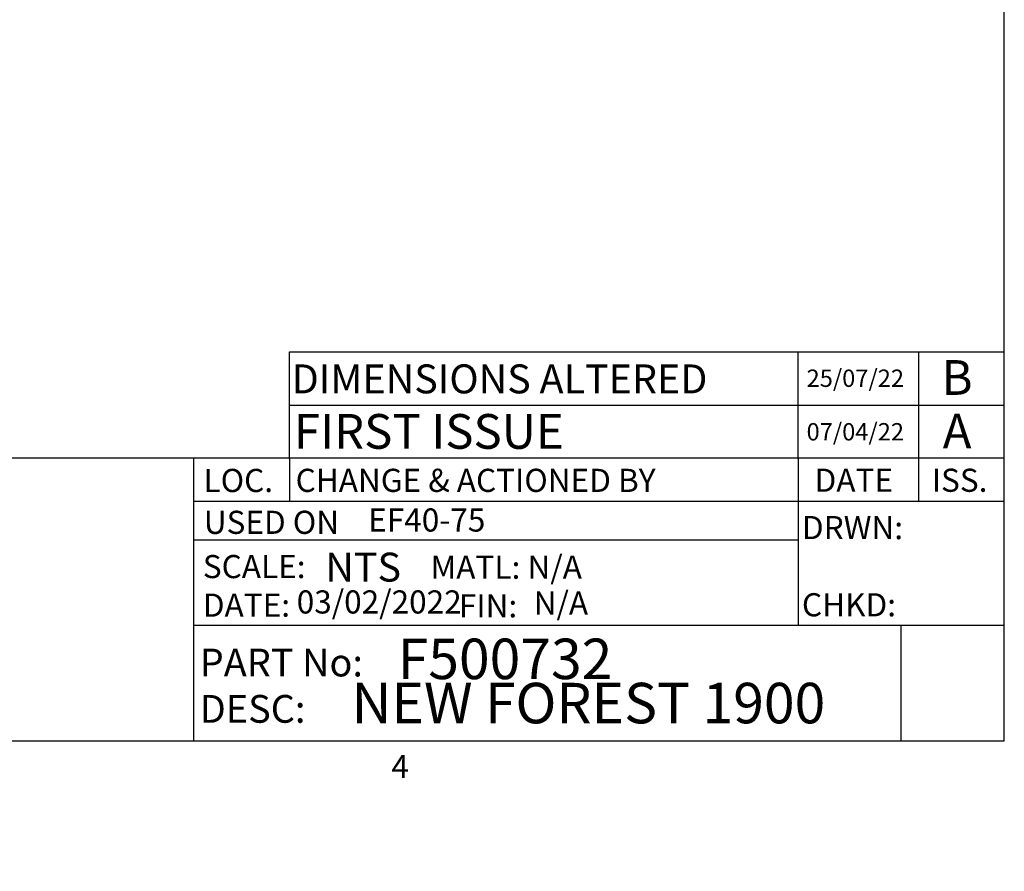
# Model space of a CAD drawing. Units: millimetres. Extents: x 0 to 415, y -1 to 291.
# Drawn here: x 325 to 410, y -1 to 72 of the extents above; entities that cross this region are included whole.
import ezdxf
from ezdxf import colors
from ezdxf.entities.mleader import LeaderData, LeaderLine
from ezdxf.math import Vec2, Vec3

# ---------------------------------------------------------------- set-up
doc = ezdxf.new("R2010")
doc.units = ezdxf.units.MM
doc.layers.add('Default', color=7, linetype='Continuous')

# ---------------------------------------------------------------- blocks, each defined once
blk = doc.blocks.new('_Dot')
at = {"color": 0, "linetype": 'ByBlock', "lineweight": -2}
blk.add_line((-0.5, 0), (-1, 0), dxfattribs=at)
at = {"color": 0, "linetype": 'ByBlock', "const_width": 0.5}
blk.add_lwpolyline([(-0.25, 0, 1), (0.25, 0, 1)], format="xyb", close=True, dxfattribs=at)

msp = doc.modelspace()

# ---------------------------------------------------------------- linework, layer by layer
at = {"layer": 'Default', "color": 7, "linetype": 'Continuous'}
for p, q in [((410, 10), (410, 287)), ((348.257, 38.984), (348.257, 43.61)), ((348.257, 43.61), (410.01, 43.61)), ((392.21, 38.984), (392.21, 43.61)), ((402.62, 38.984), (402.62, 43.61)), ((348.257, 34.357), (348.257, 38.984)), ((348.257, 38.984), (410.01, 38.984)), ((392.21, 34.357), (392.21, 38.984)), ((402.62, 34.357), (402.62, 38.984)), ((287.752, 34.453), (410, 34.453)), ((340, 10), (340, 34.453)), ((348.264, 34.453), (348.264, 30.708)), ((392.202, 34.453), (392.202, 20)), ((402.621, 30.708), (402.621, 34.453)), ((340, 30.708), (410, 30.708)), ((340, 27.354), (392.202, 27.354)), ((340, 20), (410, 20)), ((401.094, 10), (401.094, 20)), ((10, 10), (410, 10))]:
    msp.add_line(p, q, dxfattribs=at)

# ---------------------------------------------------------------- texts
at = {"layer": 'Default'}
for s, insert, char_height, width, attachment_point in [('{\\fArial|b0||i0||c0|p34;\\C7;\\H2.5;\\W1.;DIMENSIONS ALTERED}', (348.449, 41.267), 2.5, 43.55929, 4), ('{\\fArial|b0||i0||c0|p34;\\C7;\\H3.;\\W1.;B}', (405.93, 41.389), 3, 5.8382, 5), ('{\\fArial|b0||i0||c0|p34;\\C7;\\H1.5;\\W1.;25/07/22}', (392.928, 41.324), 1.5, 9.44378, 4), ('{\\fArial|b0||i0||c0|p34;\\C7;\\H3.;\\W1.;FIRST ISSUE}', (348.651, 36.73), 3, 32.94098, 4), ('{\\fArial|b0||i0||c0|p34;\\C7;\\H1.5;\\W1.;07/04/22}', (392.928, 36.698), 1.5, 9.44378, 4), ('{\\fArial|b0||i0||c0|p34;\\C7;\\H3.;\\W1.;A}', (405.93, 36.762), 3, 5.8382, 5), ('{\\fArial|b0||i0||c0|p34;\\C7;\\H2.;\\W1.;LOC.}', (340.835, 33.492), 2, 6.52175, 1), ('{\\fArial|b0||i0||c0|p34;\\C7;\\H2.;\\W1.;CHANGE & ACTIONED BY}', (348.789, 33.501), 2, 36.08626, 1), ('{\\fArial|b0||i0||c0|p34;\\C7;\\H2.;\\W1.;DATE\\P}', (393.622, 33.511), 2, 9.27172, 1), ('{\\fArial|b0||i0||c0|p34;\\C7;\\H2.;\\W1.;ISS.}', (403.744, 33.511), 2, 5.43157, 1), ('{\\fArial|b0||i0||c0|p34;\\C7;\\H2.;\\W1.;USED ON }', (340.858, 29.876), 2, 30.95653, 1), ('{\\fArial|b0||i0||c0|p34;\\C7;\\H2.;\\W1.;DRWN:\\P}{\\fArial|b0||i0||c0|p34;\\C7;\\H2.;\\W1.;\\P}{\\fArial|b0||i0||c0|p34;\\C7;\\H2.;\\W1.;CHKD:}', (392.528, 29.421), 2, 10.21857, 1), ('{\\fArial|b0||i0||c0|p34;\\C7;\\H2.;\\W1.;SCALE:\\P}{\\fArial|b0||i0||c0|p34;\\C7;\\H2.;\\W1.;DATE:}', (340.773, 26.053), 2, 22.09546, 1), ('{\\fArial|b0||i0||c0|p34;\\C7;\\H2.5;\\W1.;NTS}', (351.353, 26.254), 2.5, 9.1494, 1), ('{\\fArial|b0||i0||c0|p34;\\C7;\\H2.;\\W1.;MATL:\\P}{\\fArial|b0||i0||c0|p34;\\C7;\\H2.;\\W1.;    FIN:  }', (360.451, 25.998), 2, 16.88862, 1), ('{\\fArial|b0||i0||c0|p34;\\C7;\\H2.4;\\W1.;PART No:   \\P}{\\fArial|b0||i0||c0|p34;\\C7;\\H2.4;\\W1.;DESC:  }', (340.507, 17.961), 2.4, 15.96287, 1), ('{\\fArial|b0||i0||c0|p34;\\C7;\\H2.;\\W1.;4}', (357.059, 8.776), 2, 1.56523, 1)]:
    msp.add_mtext(s, dxfattribs=dict(at, insert=insert, char_height=char_height, width=width, attachment_point=attachment_point))

# ---------------------------------------------------------------- leaders
at = {"layer": 'Default', "color": 7, "linetype": 'Continuous'}
ml = msp.add_multileader_mtext('Standard', dxfattribs=at)
ml.set_content('{\\pxsm0.9;\\fSolid Edge ISO|b0||i0||c0|p34;\\W1.;EF40-75\\P}', color=256)
ml.set_leader_properties()
ml.set_arrow_properties(name='DOT')
ml.build(insert=Vec2(0, 0))
ml.multileader.update_dxf_attribs({"leader_type": 0, "dogleg_length": 0, "arrow_head_size": 2})
ctx = ml.context
ctx.base_point, ctx.char_height, ctx.arrow_head_size, ctx.landing_gap_size = Vec3(353.061, 29.067), 2, 2, 0.7
notes = []
notes.append((ctx, [(0, (0, 0, 0), (0, 0), (1, 0), 1, [])]))
ctx.mtext.insert = Vec3(355.061, 30.077)
ml = msp.add_multileader_mtext('Standard', dxfattribs=at)
ml.set_content('{\\pxsm0.9;\\fSolid Edge ISO|b0||i0||c0|p34;\\W1.;N/A\\P}', color=256)
ml.set_leader_properties()
ml.set_arrow_properties(name='DOT')
ml.build(insert=Vec2(0, 0))
ml.multileader.update_dxf_attribs({"leader_type": 0, "dogleg_length": 0, "arrow_head_size": 2})
ctx = ml.context
ctx.base_point, ctx.char_height, ctx.arrow_head_size, ctx.landing_gap_size = Vec3(366.822, 25.006), 2, 2, 0.7
notes.append((ctx, [(0, (0, 0, 0), (0, 0), (1, 0), 1, [])]))
ctx.mtext.insert = Vec3(368.822, 26.009)
ml = msp.add_multileader_mtext('Standard', dxfattribs=at)
ml.set_content('{\\pxsm0.9;\\fSolid Edge ISO|b0||i0||c0|p34;\\W1.;03/02/2022\\P}', color=256)
ml.set_leader_properties()
ml.set_arrow_properties(name='DOT')
ml.build(insert=Vec2(0, 0))
ml.multileader.update_dxf_attribs({"dogleg_length": 0, "arrow_head_size": 2})
ctx = ml.context
ctx.base_point, ctx.char_height, ctx.arrow_head_size, ctx.landing_gap_size = Vec3(346.884, 21.987), 2, 2, 0.7
notes.append((ctx, [(0, (0, 0, 0), (0, 0), (1, 0), 1, [])]))
ctx.mtext.insert = Vec3(348.884, 22.997)
ml = msp.add_multileader_mtext('Standard', dxfattribs=at)
ml.set_content('{\\pxsm0.9;\\fSolid Edge ISO|b0||i0||c0|p34;\\W1.;N/A\\P}', color=256)
ml.set_leader_properties()
ml.set_arrow_properties(name='DOT')
ml.build(insert=Vec2(0, 0))
ml.multileader.update_dxf_attribs({"leader_type": 0, "dogleg_length": 0, "arrow_head_size": 2})
ctx = ml.context
ctx.base_point, ctx.char_height, ctx.arrow_head_size, ctx.landing_gap_size = Vec3(367.355, 21.897), 2, 2, 0.7
notes.append((ctx, [(0, (0, 0, 0), (0, 0), (1, 0), 1, [])]))
ctx.mtext.insert = Vec3(369.355, 22.9)
ml = msp.add_multileader_mtext('Standard', dxfattribs=at)
ml.set_content('{\\pxsm0.9;\\fSolid Edge ISO|b0||i0||c0|p34;\\W1.;F500732\\P}', color=256)
ml.set_leader_properties()
ml.set_arrow_properties(name='DOT')
ml.build(insert=Vec2(0, 0))
ml.multileader.update_dxf_attribs({"leader_type": 0, "dogleg_length": 0, "arrow_head_size": 3.5})
ctx = ml.context
ctx.base_point, ctx.char_height, ctx.arrow_head_size, ctx.landing_gap_size = Vec3(355.614, 17.062), 3.5, 3.5, 1.225
notes.append((ctx, [(0, (0, 0, 0), (0, 0), (1, 0), 1, [])]))
ctx.mtext.insert = Vec3(357.614, 18.83)
ml = msp.add_multileader_mtext('Standard', dxfattribs=at)
ml.set_content('{\\pxsm0.9;\\fSolid Edge ISO|b0||i0||c0|p34;\\W1.;NEW FOREST 1900\\P}', color=256)
ml.set_leader_properties()
ml.set_arrow_properties(name='DOT')
ml.build(insert=Vec2(0, 0))
ml.multileader.update_dxf_attribs({"leader_type": 0, "dogleg_length": 0, "arrow_head_size": 3.5})
ctx = ml.context
ctx.base_point, ctx.char_height, ctx.arrow_head_size, ctx.landing_gap_size = Vec3(351.617, 13.242), 3.5, 3.5, 1.225
notes.append((ctx, [(0, (0, 0, 0), (0, 0), (1, 0), 1, [])]))
ctx.mtext.insert = Vec3(353.617, 15.009)
for ctx, leaders in notes:
    for number, flags, end, landing, length, lines in leaders:
        leader = LeaderData()
        leader.index, (leader.has_last_leader_line, leader.has_dogleg_vector, leader.attachment_direction) = number, flags
        leader.last_leader_point, leader.dogleg_vector, leader.dogleg_length = Vec3(end), Vec3(landing), length
        for number, points, colour, breaks in lines:
            line = LeaderLine()
            line.index, line.vertices, line.color, line.breaks = number, Vec3.list(points), colors.encode_raw_color(colour), breaks
            leader.lines.append(line)
        ctx.leaders.append(leader)

doc.saveas('drawing.dxf')
